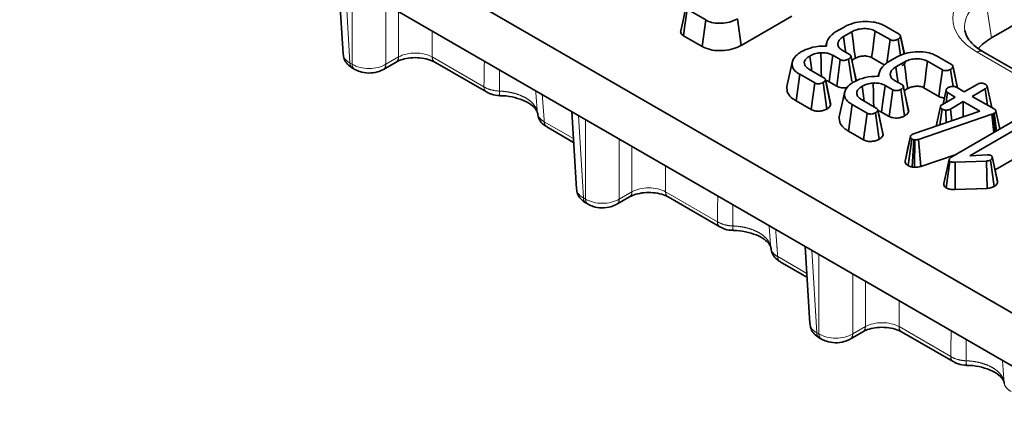
# Model space of a CAD drawing. Units: millimetres. Extents: x -207 to 3869, y 3 to 1126.
# Drawn here: x 706 to 779, y 292 to 322 of the extents above; entities that cross this region are included whole.
import ezdxf

# ---------------------------------------------------------------- set-up
doc = ezdxf.new("R2010")
doc.units = ezdxf.units.MM
doc.header["$LTSCALE"] = 2.5
doc.linetypes.add('PHANTOM', pattern=[12.7, 6.35, -1.27, 1.27, -1.27, 1.27, -1.27])

msp = doc.modelspace()

# ---------------------------------------------------------------- linework, layer by layer
at = {"color": 7, "linetype": 'Continuous', "lineweight": 35}
for p, q in [((687.698, 353.441), (938.623, 208.585)), ((830.866, 351.036), (778.436, 320.769)), ((686.278, 350.297), (938.623, 204.621)), ((729.493, 325.349), (729.842, 319.574)), ((757.025, 322.11), (755.633, 322.913)), ((756.75, 320.125), (757.025, 322.11)), ((759.676, 320.21), (759.402, 322.195)), ((759.676, 320.21), (763.472, 322.401)), ((770.382, 321.688), (771.509, 321.038)), ((766.749, 321.217), (767.385, 321.584)), ((767.961, 321.227), (767.343, 320.869)), ((770.83, 320.642), (769.721, 321.282)), ((755.346, 320.935), (756.75, 320.125)), ((766.081, 320.398), (766.029, 320.159)), ((770.589, 318.886), (770.83, 320.642)), ((771.62, 319.446), (771.449, 320.679)), ((771.915, 319.567), (771.622, 320.914)), ((771.622, 320.914), (771.622, 320.914)), ((771.902, 319.562), (771.626, 320.864)), ((767.107, 319.146), (766.548, 319.469)), ((767.241, 319.857), (767.793, 319.538)), ((782.701, 316.909), (777.802, 319.738)), ((732.871, 318.411), (733.82, 318.959)), ((736.713, 318.959), (740.588, 316.722)), ((763.102, 317.129), (763.494, 318.928)), ((764.454, 318.741), (764.41, 318.95)), ((766.835, 317.159), (767.107, 319.146)), ((767.959, 317.511), (767.728, 319.182)), ((768.293, 317.627), (767.903, 319.418)), ((768.3, 317.509), (767.907, 319.367)), ((767.974, 319.09), (768.234, 319.24)), ((769.451, 319.294), (770.404, 318.743)), ((770.674, 318.951), (771.31, 319.318)), ((771.886, 318.961), (771.267, 318.604)), ((774.755, 318.376), (773.645, 319.016)), ((774.307, 319.423), (775.433, 318.772)), ((730.548, 318.508), (730.716, 318.411)), ((763.786, 316.063), (764.069, 318.044)), ((765.195, 317.393), (764.069, 318.044)), ((764.758, 318.434), (765.879, 317.787)), ((770.006, 318.132), (769.954, 317.893)), ((775.551, 317.141), (775.373, 318.413)), ((775.899, 317.026), (775.546, 318.648)), ((775.546, 318.648), (775.546, 318.648)), ((775.882, 317.036), (775.55, 318.599)), ((766.086, 315.439), (765.818, 317.428)), ((766.375, 315.886), (765.987, 317.672)), ((766.381, 315.76), (765.99, 317.61)), ((766.273, 317.484), (766.835, 317.159)), ((771.166, 317.591), (771.718, 317.273)), ((776.397, 316.738), (777.357, 317.293)), ((767.027, 314.863), (767.419, 316.662)), ((768.379, 316.476), (768.334, 316.685)), ((771.031, 316.881), (770.473, 317.203)), ((770.76, 314.894), (771.031, 316.881)), ((771.927, 314.93), (771.653, 316.916)), ((772.217, 315.362), (771.828, 317.153)), ((772.224, 315.244), (771.831, 317.101)), ((771.899, 316.825), (772.159, 316.975)), ((773.375, 317.028), (774.482, 316.389)), ((775.033, 316.872), (774.804, 315.819)), ((775.026, 315.947), (775.132, 316.681)), ((775.714, 316.344), (775.132, 316.681)), ((775.814, 317.075), (776.397, 316.738)), ((777.954, 316.948), (776.994, 316.394)), ((778.126, 315.74), (777.954, 316.948)), ((778.45, 315.553), (778.103, 317.149)), ((741.587, 316.453), (741.589, 316.452)), ((763.786, 316.063), (764.923, 315.406)), ((767.711, 313.797), (767.993, 315.778)), ((769.12, 315.128), (767.993, 315.778)), ((768.682, 316.168), (769.804, 315.521)), ((774.755, 315.79), (775.714, 316.344)), ((776.312, 316), (775.352, 315.446)), ((777.57, 315.273), (776.312, 316)), ((776.312, 314.846), (776.312, 316)), ((776.994, 316.394), (778.623, 315.453)), ((746.981, 315.253), (747.331, 309.478)), ((770.011, 313.173), (769.742, 315.162)), ((770.3, 313.621), (769.911, 315.406)), ((770.306, 313.494), (769.914, 315.345)), ((770.197, 315.218), (770.76, 314.894)), ((772.592, 313.585), (777.57, 315.273)), ((778.467, 315.052), (772.959, 313.175)), ((774.608, 315.63), (774.288, 314.16)), ((774.567, 314.255), (774.733, 315.433)), ((775.03, 314.412), (775.025, 315.36)), ((775.473, 314.562), (775.352, 315.446)), ((775.456, 311.861), (781.116, 315.129)), ((778.555, 315.085), (778.467, 315.052)), ((778.607, 313.68), (778.467, 315.052)), ((778.639, 315.124), (778.555, 315.085)), ((778.709, 313.739), (778.555, 315.085)), ((778.816, 313.801), (778.639, 315.124)), ((781.713, 314.784), (776.8, 311.947)), ((745.11, 314.111), (747.121, 312.95)), ((767.711, 313.797), (768.848, 313.141)), ((772.487, 313.538), (772.592, 313.585)), ((771.964, 311.543), (772.358, 313.362)), ((772.197, 311.207), (772.474, 313.192)), ((772.495, 311.103), (772.61, 313.144)), ((772.694, 313.132), (772.61, 313.144)), ((772.662, 311.08), (772.694, 313.132)), ((773.147, 311.152), (772.959, 313.175)), ((778.7, 310.9), (781.996, 312.803)), ((773.147, 311.152), (775.787, 312.052)), ((774.863, 309.874), (775.257, 311.669)), ((775.038, 309.542), (775.32, 311.524)), ((778.059, 311.549), (775.704, 311.462)), ((775.718, 309.413), (775.704, 311.462)), ((776.8, 311.947), (778.133, 312.015)), ((778.109, 309.501), (778.059, 311.549)), ((778.626, 309.636), (778.358, 311.626)), ((778.892, 309.966), (778.498, 311.802)), ((772.495, 311.103), (772.662, 311.08)), ((775.718, 309.413), (778.109, 309.501)), ((748.036, 308.413), (748.205, 308.315)), ((750.359, 308.315), (751.308, 308.863)), ((754.201, 308.863), (758.076, 306.626)), ((759.075, 306.357), (759.077, 306.357)), ((764.47, 305.157), (764.819, 299.382)), ((762.598, 304.015), (764.609, 302.855)), ((765.525, 298.317), (765.693, 298.22)), ((767.848, 298.22), (768.796, 298.767)), ((771.689, 298.767), (775.564, 296.53)), ((776.563, 296.261), (776.565, 296.261))]:
    msp.add_line(p, q, dxfattribs=at)
at = {"color": 8, "linetype": 'PHANTOM', "lineweight": 18}
for p, q in [((729.99, 325.062), (730.364, 318.892)), ((730.532, 318.795), (730.532, 324.749)), ((733.056, 323.292), (733.056, 318.795)), ((777.984, 323.748), (778.436, 320.769)), ((734.004, 319.342), (734.004, 322.745)), ((736.528, 321.288), (736.528, 319.342)), ((782.255, 316.865), (777.355, 319.694)), ((730.364, 318.892), (730.532, 318.795)), ((733.056, 318.795), (734.004, 319.342)), ((736.528, 319.342), (740.403, 317.105)), ((744.925, 314.495), (747.103, 313.237)), ((747.479, 314.966), (747.852, 308.796)), ((748.02, 308.699), (748.02, 314.653)), ((750.544, 313.196), (750.544, 308.699)), ((751.493, 309.247), (751.493, 312.649)), ((754.016, 311.192), (754.016, 309.247)), ((750.544, 308.699), (751.493, 309.247)), ((754.016, 309.247), (757.892, 307.009)), ((747.852, 308.796), (748.02, 308.699)), ((764.967, 304.87), (765.34, 298.7)), ((762.413, 304.399), (764.592, 303.142)), ((765.508, 298.603), (765.508, 304.558)), ((768.032, 303.101), (768.032, 298.603)), ((768.981, 299.151), (768.981, 302.553)), ((771.505, 301.096), (771.505, 299.151)), ((768.032, 298.603), (768.981, 299.151)), ((771.505, 299.151), (775.38, 296.914)), ((765.34, 298.7), (765.508, 298.603))]:
    msp.add_line(p, q, dxfattribs=at)
at = {"color": 7, "linetype": 'Continuous', "lineweight": 35, "flags": 128}
for points in [[(755.543, 323.097), (755.348, 322.202), (755.153, 321.307)], [(755.346, 320.935), (755.433, 321.537), (755.533, 322.225), (755.633, 322.913)], [(768.234, 319.24), (768.153, 319.829), (768.057, 320.528), (767.961, 321.227)], [(769.451, 319.294), (769.531, 319.883), (769.626, 320.582), (769.721, 321.282)], [(767.51, 319.702), (767.449, 320.128), (767.343, 320.869)], [(765.685, 317.899), (765.678, 318.216), (765.664, 318.937), (765.65, 319.657)], [(766.273, 317.484), (766.355, 318.074), (766.451, 318.771), (766.548, 319.469)], [(764.972, 318.31), (764.917, 318.7), (764.818, 319.412)], [(772.159, 316.975), (772.078, 317.563), (771.982, 318.262), (771.886, 318.961)], [(773.375, 317.028), (773.455, 317.617), (773.55, 318.317), (773.645, 319.016)], [(771.435, 317.436), (771.374, 317.862), (771.267, 318.604)], [(774.482, 316.389), (774.566, 317), (774.66, 317.688), (774.755, 318.376)], [(764.923, 315.406), (765.002, 315.982), (765.099, 316.688), (765.195, 317.393)], [(769.609, 315.633), (769.603, 315.951), (769.589, 316.671), (769.574, 317.391)], [(768.896, 316.045), (768.842, 316.435), (768.742, 317.146)], [(770.197, 315.218), (770.279, 315.808), (770.376, 316.506), (770.473, 317.203)], [(768.848, 313.141), (768.927, 313.717), (769.023, 314.422), (769.12, 315.128)], [(779.067, 313.946), (778.968, 314.401), (778.772, 315.3)], [(772.368, 313.422), (772.176, 312.535), (771.984, 311.649)], [(778.878, 310.08), (778.685, 310.972), (778.491, 311.863)]]:
    msp.add_lwpolyline(points, dxfattribs=at)
at = {"color": 8, "linetype": 'PHANTOM', "lineweight": 18}
for centre, radius, start, end in [((777.615, 319.348), 0.432, 64.41317, 126.89728), ((730.798, 318.865), 0.435, 176.42553, 234.96706), ((730.966, 318.768), 0.435, 176.41933, 235.04244), ((732.621, 318.768), 0.435, 304.95246, 3.58109), ((733.572, 319.315), 0.433, 303.92664, 3.66476), ((736.963, 319.315), 0.435, 176.42553, 234.96706), ((740.837, 317.078), 0.435, 176.40909, 235.16711), ((742.772, 316.69), 1.208, 175.39307, 191.30494), ((745.36, 314.468), 0.435, 176.42553, 234.96706), ((751.061, 309.219), 0.433, 303.92664, 3.66476), ((754.451, 309.219), 0.435, 176.42553, 234.96706), ((748.286, 308.769), 0.435, 176.42553, 234.96706), ((748.454, 308.672), 0.435, 176.41933, 235.04244), ((750.11, 308.672), 0.435, 304.95246, 3.58109), ((758.326, 306.982), 0.435, 176.40909, 235.16711), ((760.26, 306.594), 1.208, 175.39307, 191.30494), ((762.848, 304.372), 0.435, 176.42553, 234.96706), ((768.549, 299.123), 0.433, 303.92664, 3.66476), ((771.939, 299.124), 0.435, 176.42553, 234.96706), ((765.774, 298.673), 0.435, 176.42553, 234.96706), ((765.943, 298.576), 0.435, 176.41933, 235.04244), ((767.598, 298.576), 0.435, 304.95246, 3.58109), ((775.814, 296.887), 0.435, 176.40909, 235.16711), ((777.748, 296.498), 1.208, 175.39307, 191.30494)]:
    msp.add_arc(centre, radius, start, end, dxfattribs=at)
for centre, major_axis, ratio, start_param, end_param in [((781.825, 322.235), (6.298, 0), 0.572919, 2.359993, 3.923193), ((781.825, 321.506), (5.411, -0.133), 0.571251, 2.374022, 3.242217), ((731.627, 319.646), (1.785, 0.054), 0.576936, 3.159033, 3.908963), ((735.266, 318.637), (1.786, 0), 0.558556, 0.786007, 2.355586), ((731.794, 319.55), (1.786, 0), 0.597426, 3.9276, 5.497178), ((749.115, 309.55), (1.785, 0.054), 0.576936, 3.159033, 3.908963), ((752.754, 308.541), (1.786, 0), 0.558556, 0.786007, 2.355586), ((749.282, 309.454), (1.786, 0), 0.597426, 3.9276, 5.497178), ((766.604, 299.454), (1.785, 0.054), 0.576936, 3.159033, 3.908963), ((770.243, 298.445), (1.786, 0), 0.558556, 0.786007, 2.355586), ((766.77, 299.358), (1.786, 0), 0.597426, 3.9276, 5.497178)]:
    msp.add_ellipse(centre, major_axis=major_axis, ratio=ratio, start_param=start_param, end_param=end_param, dxfattribs=at)
at = {"color": 7, "linetype": 'Continuous', "lineweight": 35}
for centre, major_axis, ratio, start_param, end_param in [((781.825, 321.506), (5.411, -0.133), 0.571251, 3.242217, 3.275421), ((782.267, 318.59), (5.398, 0), 0.572919, 2.359993, 2.68716)]:
    msp.add_ellipse(centre, major_axis=major_axis, ratio=ratio, start_param=start_param, end_param=end_param, dxfattribs=at)
for points, knots in [([(759.402, 322.195), (759.209, 322.103), (758.857, 321.933), (758.198, 321.848), (757.602, 321.879), (757.218, 322.003), (757.057, 322.092), (757.025, 322.11)], [0, 0, 0, 0, 0.281093, 0.514144, 0.74763, 0.948352, 1, 1, 1, 1]), ([(767.385, 321.584), (767.603, 321.689), (768.017, 321.889), (768.797, 322.007), (769.502, 321.99), (770.045, 321.862), (770.285, 321.738), (770.382, 321.688)], [0, 0, 0, 0, 0.253821, 0.482307, 0.710604, 0.882748, 1, 1, 1, 1]), ([(755.167, 321.305), (755.158, 321.284), (755.126, 321.216), (755.166, 321.096), (755.255, 320.995), (755.328, 320.947), (755.346, 320.935)], [0, 0, 0, 0, 0.162672, 0.522818, 0.883743, 1, 1, 1, 1]), ([(766.063, 320.16), (766.069, 320.266), (766.087, 320.562), (766.353, 320.93), (766.653, 321.147), (766.749, 321.217)], [0, 0, 0, 0, 0.275623, 0.768264, 1, 1, 1, 1]), ([(769.721, 321.282), (769.6, 321.338), (769.369, 321.444), (768.937, 321.476), (768.52, 321.442), (768.189, 321.348), (768.02, 321.258), (767.961, 321.227)], [0, 0, 0, 0, 0.232863, 0.447278, 0.646468, 0.877158, 1, 1, 1, 1]), ([(771.509, 321.038), (771.536, 321.02), (771.591, 320.984), (771.625, 320.921), (771.626, 320.881), (771.626, 320.864)], [0, 0, 0, 0, 0.369063, 0.742302, 1, 1, 1, 1]), ([(777.802, 319.738), (777.668, 319.82), (777.281, 320.059), (776.818, 320.496), (776.523, 320.934), (776.485, 321.17), (776.471, 321.255)], [0, 0, 0, 0, 0.169904, 0.49328, 0.816835, 1, 1, 1, 1]), ([(756.75, 320.125), (756.942, 320.036), (757.312, 319.865), (758.047, 319.791), (758.779, 319.854), (759.333, 320.026), (759.597, 320.167), (759.676, 320.21)], [0, 0, 0, 0, 0.224171, 0.432721, 0.667115, 0.899466, 1, 1, 1, 1]), ([(767.343, 320.869), (767.221, 320.783), (767.002, 320.628), (766.904, 320.341), (766.949, 320.085), (767.123, 319.933), (767.226, 319.867), (767.241, 319.857)], [0, 0, 0, 0, 0.293649, 0.527298, 0.761559, 0.96396, 1, 1, 1, 1]), ([(771.449, 320.679), (771.387, 320.651), (771.287, 320.606), (771.13, 320.58), (771.011, 320.58), (770.909, 320.601), (770.856, 320.628), (770.83, 320.642)], [0, 0, 0, 0, 0.335971, 0.543812, 0.695897, 0.847785, 1, 1, 1, 1]), ([(771.626, 320.864), (771.608, 320.831), (771.582, 320.78), (771.511, 320.72), (771.47, 320.693), (771.449, 320.679)], [0, 0, 0, 0, 0.484949, 0.740387, 1, 1, 1, 1]), ([(729.86, 319.553), (729.876, 319.427), (729.91, 319.154), (730.16, 318.78), (730.414, 318.602), (730.548, 318.508)], [0, 0, 0, 0, 0.28924, 0.624316, 1, 1, 1, 1]), ([(763.494, 318.928), (763.527, 319.029), (763.605, 319.27), (763.887, 319.549), (764.136, 319.704), (764.219, 319.756)], [0, 0, 0, 0, 0.3270998, 0.7749937, 1, 1, 1, 1]), ([(764.219, 319.756), (764.353, 319.818), (764.733, 319.995), (765.376, 320.155), (765.878, 320.159), (766.063, 320.16)], [0, 0, 0, 0, 0.255763, 0.726544, 1, 1, 1, 1]), ([(765.65, 319.657), (765.558, 319.648), (765.326, 319.624), (765.043, 319.531), (764.878, 319.444), (764.818, 319.412)], [0, 0, 0, 0, 0.291251, 0.74255, 1, 1, 1, 1]), ([(766.548, 319.469), (766.428, 319.525), (766.204, 319.631), (765.867, 319.663), (765.692, 319.658), (765.65, 319.657)], [0, 0, 0, 0, 0.464663, 0.869743, 1, 1, 1, 1]), ([(767.793, 319.538), (767.821, 319.52), (767.876, 319.484), (767.908, 319.421), (767.907, 319.382), (767.907, 319.367)], [0, 0, 0, 0, 0.377948, 0.761059, 1, 1, 1, 1]), ([(771.31, 319.318), (771.528, 319.423), (771.941, 319.623), (772.721, 319.742), (773.427, 319.725), (773.97, 319.596), (774.21, 319.473), (774.307, 319.423)], [0, 0, 0, 0, 0.253821, 0.482307, 0.710604, 0.882748, 1, 1, 1, 1]), ([(733.82, 318.959), (733.895, 318.998), (734.103, 319.107), (734.587, 319.248), (735.247, 319.313), (735.933, 319.253), (736.434, 319.106), (736.646, 318.994), (736.713, 318.959)], [0, 0, 0, 0, 0.105938, 0.292465, 0.492321, 0.699415, 0.904629, 1, 1, 1, 1]), ([(764.069, 318.044), (763.972, 318.105), (763.739, 318.253), (763.49, 318.557), (763.493, 318.802), (763.494, 318.928)], [0, 0, 0, 0, 0.254868, 0.61527, 1, 1, 1, 1]), ([(764.818, 319.412), (764.753, 319.371), (764.589, 319.268), (764.452, 319.105), (764.42, 318.985), (764.41, 318.95)], [0, 0, 0, 0, 0.312819, 0.79733, 1, 1, 1, 1]), ([(764.41, 318.95), (764.41, 318.874), (764.411, 318.722), (764.575, 318.548), (764.71, 318.464), (764.758, 318.434)], [0, 0, 0, 0, 0.395147, 0.785768, 1, 1, 1, 1]), ([(767.728, 319.182), (767.664, 319.153), (767.562, 319.107), (767.401, 319.083), (767.28, 319.084), (767.181, 319.108), (767.13, 319.134), (767.107, 319.146)], [0, 0, 0, 0, 0.347025, 0.550188, 0.706342, 0.862684, 1, 1, 1, 1]), ([(767.907, 319.367), (767.889, 319.333), (767.863, 319.282), (767.792, 319.223), (767.749, 319.196), (767.728, 319.182)], [0, 0, 0, 0, 0.4838666, 0.7396679, 1, 1, 1, 1]), ([(768.234, 319.24), (768.287, 319.269), (768.416, 319.338), (768.627, 319.393), (768.829, 319.415), (768.975, 319.417), (769.14, 319.406), (769.309, 319.369), (769.406, 319.317), (769.451, 319.294)], [0, 0, 0, 0, 0.160224, 0.387309, 0.499842, 0.61225, 0.709449, 0.867591, 1, 1, 1, 1]), ([(769.988, 317.894), (769.994, 318), (770.012, 318.296), (770.277, 318.664), (770.578, 318.881), (770.674, 318.951)], [0, 0, 0, 0, 0.275623, 0.768264, 1, 1, 1, 1]), ([(771.725, 318.693), (771.761, 318.717), (771.866, 318.786), (771.963, 318.895), (772.006, 318.981), (772.02, 319.008)], [0, 0, 0, 0, 0.260321, 0.760335, 1, 1, 1, 1]), ([(773.645, 319.016), (773.525, 319.072), (773.294, 319.179), (772.861, 319.21), (772.445, 319.176), (772.113, 319.083), (771.944, 318.992), (771.886, 318.961)], [0, 0, 0, 0, 0.232863, 0.447278, 0.646468, 0.877158, 1, 1, 1, 1]), ([(775.433, 318.772), (775.46, 318.755), (775.515, 318.719), (775.55, 318.655), (775.55, 318.615), (775.55, 318.599)], [0, 0, 0, 0, 0.369063, 0.742302, 1, 1, 1, 1]), ([(730.716, 318.411), (730.839, 318.351), (731.152, 318.198), (731.751, 318.113), (732.382, 318.178), (732.727, 318.342), (732.871, 318.411)], [0, 0, 0, 0, 0.18789, 0.4780338, 0.7808743, 1, 1, 1, 1]), ([(771.267, 318.604), (771.145, 318.517), (770.926, 318.362), (770.828, 318.075), (770.873, 317.819), (771.047, 317.667), (771.15, 317.601), (771.166, 317.591)], [0, 0, 0, 0, 0.293649, 0.527298, 0.761559, 0.96396, 1, 1, 1, 1]), ([(775.373, 318.413), (775.311, 318.385), (775.212, 318.34), (775.054, 318.315), (774.935, 318.314), (774.833, 318.335), (774.781, 318.362), (774.755, 318.376)], [0, 0, 0, 0, 0.335971, 0.543812, 0.695897, 0.847785, 1, 1, 1, 1]), ([(775.55, 318.599), (775.533, 318.565), (775.506, 318.514), (775.436, 318.455), (775.394, 318.427), (775.373, 318.413)], [0, 0, 0, 0, 0.4849495, 0.7403867, 1, 1, 1, 1]), ([(765.818, 317.428), (765.759, 317.401), (765.658, 317.355), (765.491, 317.332), (765.363, 317.335), (765.264, 317.357), (765.217, 317.382), (765.195, 317.393)], [0, 0, 0, 0, 0.32147, 0.55227, 0.726092, 0.872167, 1, 1, 1, 1]), ([(765.99, 317.61), (765.979, 317.586), (765.959, 317.54), (765.898, 317.478), (765.845, 317.445), (765.818, 317.428)], [0, 0, 0, 0, 0.356036, 0.672778, 1, 1, 1, 1]), ([(765.879, 317.787), (765.905, 317.769), (765.959, 317.733), (765.994, 317.669), (765.991, 317.628), (765.99, 317.61)], [0, 0, 0, 0, 0.362806, 0.730987, 1, 1, 1, 1]), ([(766.006, 317.583), (766.019, 317.581), (766.104, 317.57), (766.191, 317.529), (766.259, 317.492), (766.273, 317.484)], [0, 0, 0, 0, 0.125385, 0.814981, 1, 1, 1, 1]), ([(767.419, 316.662), (767.452, 316.764), (767.53, 317.004), (767.811, 317.283), (768.061, 317.438), (768.144, 317.49)], [0, 0, 0, 0, 0.3270998, 0.7749937, 1, 1, 1, 1]), ([(768.144, 317.49), (768.278, 317.553), (768.658, 317.729), (769.3, 317.889), (769.803, 317.893), (769.988, 317.894)], [0, 0, 0, 0, 0.255763, 0.726544, 1, 1, 1, 1]), ([(769.574, 317.391), (769.483, 317.382), (769.251, 317.359), (768.968, 317.265), (768.803, 317.178), (768.742, 317.146)], [0, 0, 0, 0, 0.291251, 0.74255, 1, 1, 1, 1]), ([(770.473, 317.203), (770.353, 317.26), (770.128, 317.365), (769.792, 317.397), (769.617, 317.392), (769.574, 317.391)], [0, 0, 0, 0, 0.464663, 0.869743, 1, 1, 1, 1]), ([(771.718, 317.273), (771.745, 317.254), (771.801, 317.218), (771.832, 317.155), (771.831, 317.116), (771.831, 317.101)], [0, 0, 0, 0, 0.377948, 0.761059, 1, 1, 1, 1]), ([(777.357, 317.293), (777.401, 317.315), (777.469, 317.349), (777.585, 317.377), (777.651, 317.381), (777.685, 317.383)], [0, 0, 0, 0, 0.469497, 0.727813, 1, 1, 1, 1]), ([(777.685, 317.383), (777.736, 317.379), (777.838, 317.37), (777.927, 317.33), (777.97, 317.308), (777.975, 317.305)], [0, 0, 0, 0, 0.4664319, 0.9355129, 1, 1, 1, 1]), ([(777.975, 317.305), (778.01, 317.28), (778.08, 317.23), (778.115, 317.137), (778.088, 317.053), (778.026, 316.992), (777.976, 316.961), (777.954, 316.948)], [0, 0, 0, 0, 0.2362577, 0.4747452, 0.6847313, 0.8620946, 1, 1, 1, 1]), ([(740.596, 316.731), (740.668, 316.689), (740.915, 316.545), (741.27, 316.449), (741.536, 316.466), (741.589, 316.469)], [0, 0, 0, 0, 0.250346, 0.851578, 1, 1, 1, 1]), ([(763.102, 317.129), (763.104, 316.962), (763.106, 316.634), (763.442, 316.277), (763.707, 316.112), (763.786, 316.063)], [0, 0, 0, 0, 0.422755, 0.827947, 1, 1, 1, 1]), ([(766.835, 317.159), (766.914, 317.123), (767.057, 317.057), (767.317, 317.028), (767.514, 317.038), (767.618, 317.065), (767.65, 317.073)], [0, 0, 0, 0, 0.341234, 0.610995, 0.880294, 1, 1, 1, 1]), ([(767.993, 315.778), (767.897, 315.839), (767.664, 315.987), (767.415, 316.291), (767.417, 316.536), (767.419, 316.662)], [0, 0, 0, 0, 0.254868, 0.61527, 1, 1, 1, 1]), ([(768.742, 317.146), (768.678, 317.106), (768.513, 317.003), (768.377, 316.839), (768.344, 316.72), (768.334, 316.685)], [0, 0, 0, 0, 0.312819, 0.79733, 1, 1, 1, 1]), ([(768.334, 316.685), (768.335, 316.608), (768.336, 316.457), (768.499, 316.283), (768.635, 316.198), (768.682, 316.168)], [0, 0, 0, 0, 0.395147, 0.785768, 1, 1, 1, 1]), ([(771.653, 316.916), (771.588, 316.887), (771.487, 316.842), (771.326, 316.817), (771.205, 316.819), (771.106, 316.842), (771.055, 316.868), (771.031, 316.881)], [0, 0, 0, 0, 0.347025, 0.550188, 0.706342, 0.862684, 1, 1, 1, 1]), ([(771.831, 317.101), (771.814, 317.068), (771.788, 317.017), (771.716, 316.958), (771.674, 316.93), (771.653, 316.916)], [0, 0, 0, 0, 0.483867, 0.739668, 1, 1, 1, 1]), ([(772.159, 316.975), (772.212, 317.003), (772.34, 317.072), (772.552, 317.128), (772.753, 317.149), (772.899, 317.152), (773.065, 317.14), (773.233, 317.103), (773.331, 317.052), (773.375, 317.028)], [0, 0, 0, 0, 0.160224, 0.387309, 0.499842, 0.61225, 0.709449, 0.867591, 1, 1, 1, 1]), ([(775.132, 316.681), (775.103, 316.701), (775.046, 316.742), (775.018, 316.832), (775.043, 316.93), (775.114, 317.004), (775.168, 317.038), (775.181, 317.046)], [0, 0, 0, 0, 0.192265, 0.385771, 0.656264, 0.916871, 1, 1, 1, 1]), ([(775.181, 317.046), (775.253, 317.077), (775.362, 317.123), (775.53, 317.145), (775.648, 317.138), (775.742, 317.113), (775.791, 317.087), (775.814, 317.075)], [0, 0, 0, 0, 0.372924, 0.568165, 0.717865, 0.866502, 1, 1, 1, 1]), ([(741.587, 316.438), (741.672, 316.439), (742.066, 316.447), (742.743, 316.314), (743.505, 316.056), (744.057, 315.71), (744.346, 315.371), (744.411, 315.197), (744.405, 315.118), (744.403, 315.103)], [0, 0, 0, 0, 0.051265, 0.237786, 0.422377, 0.602693, 0.779184, 0.959124, 1, 1, 1, 1]), ([(766.381, 315.76), (766.387, 315.791), (766.394, 315.834), (766.373, 315.875), (766.368, 315.885)], [0, 0, 0, 0, 0.746257, 1, 1, 1, 1]), ([(774.482, 316.389), (774.56, 316.352), (774.684, 316.292), (774.842, 316.278), (774.902, 316.272)], [0, 0, 0, 0, 0.623002, 1, 1, 1, 1]), ([(774.733, 315.433), (774.7, 315.457), (774.633, 315.505), (774.6, 315.591), (774.613, 315.67), (774.668, 315.737), (774.726, 315.772), (774.755, 315.79)], [0, 0, 0, 0, 0.227785, 0.457209, 0.636894, 0.816167, 1, 1, 1, 1]), ([(744.43, 315.135), (744.433, 315.056), (744.443, 314.828), (744.643, 314.498), (744.881, 314.236), (745.069, 314.148), (745.12, 314.125)], [0, 0, 0, 0, 0.183429, 0.523842, 0.872402, 1, 1, 1, 1]), ([(764.923, 315.406), (765, 315.371), (765.15, 315.302), (765.449, 315.274), (765.747, 315.306), (765.957, 315.376), (766.061, 315.426), (766.086, 315.439)], [0, 0, 0, 0, 0.225141, 0.443094, 0.68277, 0.922681, 1, 1, 1, 1]), ([(766.086, 315.439), (766.13, 315.466), (766.215, 315.519), (766.325, 315.626), (766.36, 315.71), (766.381, 315.76)], [0, 0, 0, 0, 0.299514, 0.588911, 1, 1, 1, 1]), ([(769.742, 315.162), (769.683, 315.135), (769.582, 315.089), (769.415, 315.067), (769.287, 315.069), (769.189, 315.092), (769.142, 315.116), (769.12, 315.128)], [0, 0, 0, 0, 0.32147, 0.55227, 0.726092, 0.872167, 1, 1, 1, 1]), ([(769.914, 315.345), (769.904, 315.32), (769.884, 315.274), (769.822, 315.213), (769.769, 315.179), (769.742, 315.162)], [0, 0, 0, 0, 0.356036, 0.672778, 1, 1, 1, 1]), ([(769.804, 315.521), (769.83, 315.503), (769.883, 315.467), (769.919, 315.403), (769.916, 315.362), (769.914, 315.345)], [0, 0, 0, 0, 0.3628061, 0.7309875, 1, 1, 1, 1]), ([(769.931, 315.317), (769.944, 315.316), (770.029, 315.304), (770.116, 315.263), (770.183, 315.226), (770.197, 315.218)], [0, 0, 0, 0, 0.125385, 0.814981, 1, 1, 1, 1]), ([(771.927, 314.93), (771.976, 314.961), (772.094, 315.037), (772.177, 315.15), (772.215, 315.225), (772.224, 315.244)], [0, 0, 0, 0, 0.34992, 0.839911, 1, 1, 1, 1]), ([(772.224, 315.244), (772.23, 315.283), (772.236, 315.323), (772.217, 315.361), (772.217, 315.362)], [0, 0, 0, 0, 0.977193, 1, 1, 1, 1]), ([(775.025, 315.36), (774.974, 315.364), (774.871, 315.37), (774.78, 315.409), (774.738, 315.431), (774.733, 315.433)], [0, 0, 0, 0, 0.4685204, 0.9440344, 1, 1, 1, 1]), ([(775.352, 315.446), (775.307, 315.424), (775.238, 315.391), (775.121, 315.369), (775.057, 315.363), (775.025, 315.36)], [0, 0, 0, 0, 0.471171, 0.732099, 1, 1, 1, 1]), ([(778.623, 315.453), (778.66, 315.43), (778.722, 315.39), (778.773, 315.321), (778.778, 315.26), (778.742, 315.197), (778.689, 315.153), (778.648, 315.129), (778.639, 315.124)], [0, 0, 0, 0, 0.247533, 0.428663, 0.579516, 0.730554, 0.943758, 1, 1, 1, 1]), ([(767.027, 314.863), (767.028, 314.696), (767.031, 314.369), (767.367, 314.012), (767.632, 313.846), (767.711, 313.797)], [0, 0, 0, 0, 0.422755, 0.827947, 1, 1, 1, 1]), ([(770.76, 314.894), (770.839, 314.857), (770.981, 314.792), (771.242, 314.761), (771.492, 314.78), (771.73, 314.836), (771.864, 314.9), (771.927, 314.93)], [0, 0, 0, 0, 0.232048, 0.415493, 0.598624, 0.809945, 1, 1, 1, 1]), ([(770.306, 313.494), (770.311, 313.526), (770.319, 313.569), (770.298, 313.609), (770.293, 313.62)], [0, 0, 0, 0, 0.746257, 1, 1, 1, 1]), ([(768.848, 313.141), (768.924, 313.106), (769.075, 313.036), (769.374, 313.009), (769.672, 313.04), (769.882, 313.11), (769.985, 313.161), (770.011, 313.173)], [0, 0, 0, 0, 0.2251411, 0.4430942, 0.6827698, 0.9226805, 1, 1, 1, 1]), ([(770.011, 313.173), (770.054, 313.2), (770.14, 313.253), (770.249, 313.36), (770.285, 313.445), (770.306, 313.494)], [0, 0, 0, 0, 0.299514, 0.588911, 1, 1, 1, 1]), ([(772.358, 313.362), (772.362, 313.392), (772.369, 313.454), (772.44, 313.508), (772.481, 313.534), (772.487, 313.538)], [0, 0, 0, 0, 0.460009, 0.926153, 1, 1, 1, 1]), ([(772.474, 313.192), (772.441, 313.214), (772.375, 313.258), (772.358, 313.323), (772.358, 313.357), (772.358, 313.362)], [0, 0, 0, 0, 0.458645, 0.923429, 1, 1, 1, 1]), ([(772.61, 313.144), (772.585, 313.149), (772.548, 313.157), (772.504, 313.176), (772.484, 313.186), (772.474, 313.192)], [0, 0, 0, 0, 0.487854, 0.742327, 1, 1, 1, 1]), ([(772.959, 313.175), (772.918, 313.163), (772.857, 313.145), (772.765, 313.135), (772.717, 313.133), (772.694, 313.132)], [0, 0, 0, 0, 0.486968, 0.741758, 1, 1, 1, 1]), ([(771.964, 311.543), (771.969, 311.492), (771.98, 311.392), (772.083, 311.279), (772.168, 311.225), (772.197, 311.207)], [0, 0, 0, 0, 0.407326, 0.804242, 1, 1, 1, 1]), ([(775.257, 311.669), (775.276, 311.704), (775.306, 311.757), (775.385, 311.818), (775.432, 311.847), (775.456, 311.861)], [0, 0, 0, 0, 0.477216, 0.736775, 1, 1, 1, 1]), ([(775.32, 311.524), (775.306, 311.535), (775.269, 311.563), (775.259, 311.616), (775.258, 311.653), (775.257, 311.669)], [0, 0, 0, 0, 0.261502, 0.681271, 1, 1, 1, 1]), ([(775.704, 311.462), (775.64, 311.462), (775.541, 311.462), (775.406, 311.482), (775.349, 311.509), (775.32, 311.524)], [0, 0, 0, 0, 0.467674, 0.720888, 1, 1, 1, 1]), ([(778.358, 311.626), (778.316, 311.607), (778.251, 311.578), (778.144, 311.558), (778.088, 311.552), (778.059, 311.549)], [0, 0, 0, 0, 0.479942, 0.737394, 1, 1, 1, 1]), ([(778.133, 312.015), (778.178, 312.015), (778.258, 312.015), (778.353, 311.993), (778.392, 311.972), (778.407, 311.964)], [0, 0, 0, 0, 0.457937, 0.799056, 1, 1, 1, 1]), ([(778.498, 311.802), (778.489, 311.772), (778.474, 311.724), (778.419, 311.665), (778.378, 311.639), (778.358, 311.626)], [0, 0, 0, 0, 0.4719557, 0.7310788, 1, 1, 1, 1]), ([(778.407, 311.964), (778.428, 311.949), (778.48, 311.911), (778.497, 311.851), (778.498, 311.813), (778.498, 311.802)], [0, 0, 0, 0, 0.335892, 0.824934, 1, 1, 1, 1]), ([(772.197, 311.207), (772.242, 311.184), (772.323, 311.143), (772.432, 311.117), (772.486, 311.105), (772.495, 311.103)], [0, 0, 0, 0, 0.514836, 0.916267, 1, 1, 1, 1]), ([(772.662, 311.08), (772.779, 311.086), (772.949, 311.095), (773.1, 311.139), (773.147, 311.152)], [0, 0, 0, 0, 0.685811, 1, 1, 1, 1]), ([(774.863, 309.874), (774.863, 309.868), (774.864, 309.805), (774.872, 309.701), (774.957, 309.597), (775.019, 309.555), (775.038, 309.542)], [0, 0, 0, 0, 0.05295, 0.535111, 0.85801, 1, 1, 1, 1]), ([(778.626, 309.636), (778.663, 309.66), (778.769, 309.727), (778.863, 309.842), (778.884, 309.934), (778.892, 309.966)], [0, 0, 0, 0, 0.254557, 0.73739, 1, 1, 1, 1]), ([(778.892, 309.966), (778.894, 309.994), (778.897, 310.032), (778.877, 310.069), (778.872, 310.079)], [0, 0, 0, 0, 0.720945, 1, 1, 1, 1]), ([(747.349, 309.457), (747.364, 309.331), (747.398, 309.058), (747.648, 308.684), (747.902, 308.506), (748.036, 308.413)], [0, 0, 0, 0, 0.28924, 0.624316, 1, 1, 1, 1]), ([(751.308, 308.863), (751.383, 308.902), (751.591, 309.011), (752.075, 309.152), (752.736, 309.217), (753.421, 309.157), (753.922, 309.01), (754.134, 308.898), (754.201, 308.863)], [0, 0, 0, 0, 0.105938, 0.292465, 0.492321, 0.699415, 0.904629, 1, 1, 1, 1]), ([(775.038, 309.542), (775.073, 309.524), (775.179, 309.47), (775.413, 309.414), (775.613, 309.413), (775.718, 309.413)], [0, 0, 0, 0, 0.190513, 0.572948, 1, 1, 1, 1]), ([(778.109, 309.501), (778.172, 309.507), (778.335, 309.525), (778.506, 309.581), (778.606, 309.627), (778.626, 309.636)], [0, 0, 0, 0, 0.336548, 0.862055, 1, 1, 1, 1]), ([(748.205, 308.315), (748.328, 308.255), (748.641, 308.102), (749.24, 308.017), (749.871, 308.083), (750.215, 308.247), (750.359, 308.315)], [0, 0, 0, 0, 0.18789, 0.478034, 0.780874, 1, 1, 1, 1]), ([(758.084, 306.636), (758.156, 306.593), (758.403, 306.449), (758.758, 306.353), (759.024, 306.37), (759.077, 306.373)], [0, 0, 0, 0, 0.250346, 0.851578, 1, 1, 1, 1]), ([(759.075, 306.342), (759.16, 306.343), (759.554, 306.351), (760.231, 306.218), (760.993, 305.96), (761.546, 305.614), (761.835, 305.275), (761.9, 305.101), (761.893, 305.022), (761.892, 305.008)], [0, 0, 0, 0, 0.051265, 0.237786, 0.422377, 0.602693, 0.779184, 0.959124, 1, 1, 1, 1]), ([(761.918, 305.04), (761.922, 304.96), (761.931, 304.732), (762.132, 304.402), (762.369, 304.141), (762.558, 304.052), (762.608, 304.029)], [0, 0, 0, 0, 0.183429, 0.523842, 0.872402, 1, 1, 1, 1]), ([(764.837, 299.361), (764.852, 299.235), (764.886, 298.962), (765.137, 298.588), (765.39, 298.411), (765.525, 298.317)], [0, 0, 0, 0, 0.28924, 0.624316, 1, 1, 1, 1]), ([(768.796, 298.767), (768.871, 298.807), (769.079, 298.915), (769.563, 299.056), (770.224, 299.122), (770.909, 299.062), (771.41, 298.914), (771.622, 298.803), (771.689, 298.767)], [0, 0, 0, 0, 0.1059382, 0.2924648, 0.492321, 0.6994147, 0.904629, 1, 1, 1, 1]), ([(765.693, 298.22), (765.816, 298.159), (766.129, 298.006), (766.728, 297.921), (767.359, 297.987), (767.703, 298.151), (767.848, 298.22)], [0, 0, 0, 0, 0.18789, 0.478034, 0.780874, 1, 1, 1, 1]), ([(775.572, 296.54), (775.645, 296.498), (775.891, 296.354), (776.246, 296.257), (776.513, 296.274), (776.565, 296.278)], [0, 0, 0, 0, 0.250346, 0.851578, 1, 1, 1, 1]), ([(776.564, 296.246), (776.648, 296.248), (777.042, 296.255), (777.719, 296.122), (778.482, 295.864), (779.034, 295.518), (779.323, 295.179), (779.388, 295.005), (779.381, 294.926), (779.38, 294.912)], [0, 0, 0, 0, 0.051265, 0.237786, 0.422377, 0.602693, 0.779184, 0.959124, 1, 1, 1, 1])]:
    msp.add_open_spline(points, degree=3, knots=knots, dxfattribs=at)
at = {"color": 8, "linetype": 'PHANTOM', "lineweight": 18}
for points, knots in [([(740.403, 317.105), (740.407, 317.346), (740.417, 317.988), (740.428, 318.63), (740.435, 319.032)], [0, 0, 0, 0, 0.374296, 1, 1, 1, 1]), ([(741.563, 318.381), (741.564, 318.096), (741.565, 317.565), (741.566, 317.033), (741.567, 316.787)], [0, 0, 0, 0, 0.535993, 1, 1, 1, 1]), ([(740.403, 317.105), (740.559, 317.011), (740.737, 316.936), (741.138, 316.827), (741.348, 316.795), (741.567, 316.787)], [0, 0, 0, 0, 0.5, 0.5, 1, 1, 1, 1]), ([(741.567, 316.787), (741.752, 316.78), (741.935, 316.763), (742.291, 316.712), (742.464, 316.677), (742.797, 316.59), (742.96, 316.537), (743.26, 316.416), (743.4, 316.349), (743.66, 316.199), (743.778, 316.117), (743.985, 315.944), (744.074, 315.853), (744.224, 315.66), (744.284, 315.56), (744.369, 315.357), (744.396, 315.253), (744.406, 315.148)], [0, 0, 0, 0, 0.125, 0.125, 0.25, 0.25, 0.375, 0.375, 0.5, 0.5, 0.625, 0.625, 0.75, 0.75, 0.875, 0.875, 1, 1, 1, 1]), ([(744.406, 315.148), (744.387, 315.405), (744.345, 315.96), (744.303, 316.515), (744.281, 316.812)], [0, 0, 0, 0, 0.463984, 1, 1, 1, 1]), ([(744.771, 316.529), (744.803, 316.105), (744.855, 315.426), (744.906, 314.748), (744.925, 314.495)], [0, 0, 0, 0, 0.625708, 1, 1, 1, 1]), ([(744.406, 315.148), (744.418, 315.023), (744.469, 314.904), (744.648, 314.679), (744.77, 314.58), (744.925, 314.495)], [0, 0, 0, 0, 0.5, 0.5, 1, 1, 1, 1]), ([(757.892, 307.009), (757.895, 307.25), (757.906, 307.893), (757.917, 308.535), (757.924, 308.936)], [0, 0, 0, 0, 0.3742959, 1, 1, 1, 1]), ([(759.051, 308.285), (759.052, 308.001), (759.053, 307.469), (759.055, 306.938), (759.055, 306.691)], [0, 0, 0, 0, 0.535993, 1, 1, 1, 1]), ([(757.892, 307.009), (758.047, 306.915), (758.225, 306.841), (758.626, 306.731), (758.836, 306.699), (759.055, 306.691)], [0, 0, 0, 0, 0.5, 0.5, 1, 1, 1, 1]), ([(759.055, 306.691), (759.24, 306.684), (759.424, 306.667), (759.779, 306.616), (759.952, 306.581), (760.286, 306.494), (760.448, 306.441), (760.749, 306.321), (760.889, 306.253), (761.148, 306.104), (761.267, 306.021), (761.473, 305.848), (761.563, 305.757), (761.713, 305.564), (761.772, 305.464), (761.857, 305.261), (761.884, 305.157), (761.894, 305.052)], [0, 0, 0, 0, 0.125, 0.125, 0.25, 0.25, 0.375, 0.375, 0.5, 0.5, 0.625, 0.625, 0.75, 0.75, 0.875, 0.875, 1, 1, 1, 1]), ([(761.894, 305.052), (761.875, 305.309), (761.834, 305.864), (761.792, 306.419), (761.769, 306.716)], [0, 0, 0, 0, 0.463984, 1, 1, 1, 1]), ([(762.259, 306.433), (762.292, 306.009), (762.344, 305.331), (762.394, 304.653), (762.413, 304.399)], [0, 0, 0, 0, 0.6257081, 1, 1, 1, 1]), ([(761.894, 305.052), (761.906, 304.927), (761.957, 304.808), (762.136, 304.583), (762.258, 304.484), (762.413, 304.399)], [0, 0, 0, 0, 0.5, 0.5, 1, 1, 1, 1]), ([(775.38, 296.914), (775.384, 297.154), (775.394, 297.797), (775.405, 298.439), (775.412, 298.841)], [0, 0, 0, 0, 0.3742959, 1, 1, 1, 1]), ([(776.539, 298.19), (776.54, 297.905), (776.542, 297.373), (776.543, 296.842), (776.544, 296.595)], [0, 0, 0, 0, 0.535993, 1, 1, 1, 1]), ([(775.38, 296.914), (775.535, 296.819), (775.713, 296.745), (776.114, 296.635), (776.324, 296.603), (776.544, 296.595)], [0, 0, 0, 0, 0.5, 0.5, 1, 1, 1, 1]), ([(776.544, 296.595), (776.728, 296.588), (776.912, 296.571), (777.268, 296.52), (777.44, 296.486), (777.774, 296.398), (777.936, 296.345), (778.237, 296.225), (778.377, 296.158), (778.636, 296.008), (778.755, 295.926), (778.961, 295.753), (779.051, 295.661), (779.201, 295.468), (779.26, 295.368), (779.346, 295.165), (779.372, 295.062), (779.383, 294.956)], [0, 0, 0, 0, 0.125, 0.125, 0.25, 0.25, 0.375, 0.375, 0.5, 0.5, 0.625, 0.625, 0.75, 0.75, 0.875, 0.875, 1, 1, 1, 1]), ([(779.383, 294.956), (779.363, 295.214), (779.322, 295.768), (779.28, 296.323), (779.257, 296.621)], [0, 0, 0, 0, 0.463984, 1, 1, 1, 1]), ([(779.383, 294.956), (779.395, 294.831), (779.445, 294.712), (779.624, 294.487), (779.747, 294.388), (779.902, 294.303)], [0, 0, 0, 0, 0.5, 0.5, 1, 1, 1, 1])]:
    msp.add_open_spline(points, degree=3, knots=knots, dxfattribs=at)

doc.saveas('drawing.dxf')
